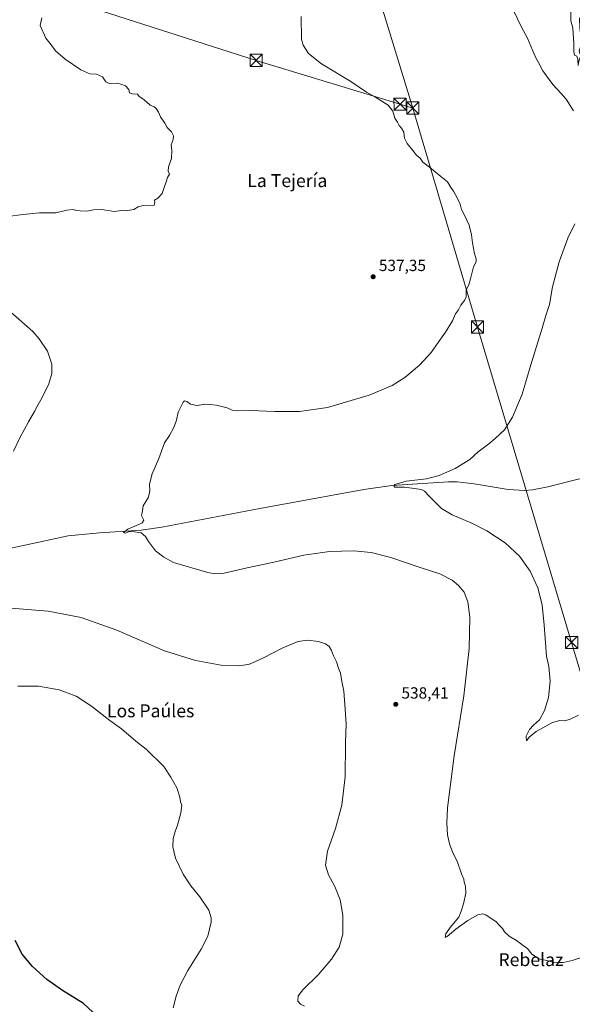
# Model space of a CAD drawing. Units: metres. Extents: x 559753 to 563188, y 4721750 to 4724093.
# Drawn here: x 561605 to 561947, y 4722700 to 4723309 of the extents above; entities that cross this region are included whole.
import ezdxf
from ezdxf.enums import TextEntityAlignment as Align

# ---------------------------------------------------------------- set-up
doc = ezdxf.new("R2010")
doc.units = ezdxf.units.M
doc.header["$MEASUREMENT"] = 0
for name, color, linetype, lineweight in [('Camping Cxs', 135, 'Continuous', 0), ('Corriente natural lineal', 142, 'Continuous', 13), ('Curva de nivel maestra', 30, 'Continuous', 30), ('Curva de nivel normal', 30, 'Continuous', 0), ('Piscina', 4, 'Continuous', 0), ('Punto de cota en terreno', 7, 'Continuous', 0), ('Rótulo de punto de cota en terreno', 7, 'Continuous', 0), ('Tendido', 6, 'Continuous', 0), ('Texto cartográfico', 7, 'Continuous', 0), ('Torre de tendido puntual', 7, 'Continuous', 0)]:
    doc.layers.add(name, color=color, linetype=linetype, lineweight=lineweight)
doc.styles.add('Style-Arial', font='txt')

# ---------------------------------------------------------------- blocks, each defined once
blk = doc.blocks.new('5PATER')
at = {"layer": 'Camping Cxs', "linetype": 'Continuous', "lineweight": 0}
h = blk.add_hatch(color=51, dxfattribs=at)
edge = h.paths.add_edge_path()
edge.add_ellipse((0, 0), major_axis=(-0.11, -0.111), ratio=0.999422, start_angle=0, end_angle=360)
blk = doc.blocks.new('5TTEND')
at = {"layer": 'Piscina', "color": 7, "linetype": 'Continuous', "lineweight": 0}
for p, q in [((-0.375, 0.3754), (0.375, -0.3746)), ((0.372, 0.3784), (-0.372, -0.3776))]:
    blk.add_line(p, q, dxfattribs=at)
at = {"layer": 'Piscina', "color": 7, "linetype": 'Continuous', "lineweight": 0, "flags": 128}
blk.add_lwpolyline([(-0.375, -0.3746), (0.375, -0.3746), (0.375, 0.3754), (-0.375, 0.3754), (-0.372, -0.3776)], dxfattribs=at)

msp = doc.modelspace()

# ---------------------------------------------------------------- linework, layer by layer
at = {"layer": 'Corriente natural lineal', "color": 142, "linetype": 'Continuous', "lineweight": 13}
msp.add_polyline3d([(561595.87, 4722981.12, 538.06), (561635.1, 4722989.68, 536.4), (561654.37, 4722991.41, 535.66), (561680.16, 4722993.19, 534.8), (561692.93, 4722994.99, 534.43), (561753.55, 4723006.5, 532.58), (561817.86, 4723018.31, 530.58), (561835.31, 4723020.76, 530.2), (561870.37, 4723023.03, 529.37), (561875.62, 4723023, 529.07), (561886.12, 4723021.83, 528.72), (561907.1, 4723018.25, 527.98), (561917.58, 4723017.71, 527.33), (561922.32, 4723018.11, 527.17), (561931.74, 4723019.99, 527.15), (561950.54, 4723024.62, 526.57), (561960.06, 4723025.39, 526.42), (561983.66, 4723024.8, 525.68), (561989.11, 4723031.74, 525.64)], dxfattribs=at)
at = {"layer": 'Curva de nivel maestra', "color": 30, "linetype": 'Continuous', "lineweight": 30, "elevation": 550, "flags": 128}
msp.add_lwpolyline([(561650.24, 4722695.02), (561644.44, 4722700.22), (561631.55, 4722708.33), (561621.78, 4722715.22), (561612.97, 4722723.14), (561606.64, 4722730.92), (561602.24, 4722739.21)], dxfattribs=at)
at = {"layer": 'Curva de nivel normal', "color": 30, "linetype": 'Continuous', "lineweight": 0, "flags": 128}
for points, elevation in [([(561953.83, 4722729.23), (561946.83, 4722726.98), (561941.26, 4722725.6), (561938.82, 4722725.59), (561936.08, 4722725.47), (561932, 4722726.7), (561926.1, 4722727.89), (561921.65, 4722731.12), (561919.34, 4722734.07), (561916.38, 4722736.1), (561912.43, 4722739.27), (561907.71, 4722742.04), (561904.87, 4722744.55), (561903.68, 4722746.68), (561902.02, 4722748.46), (561899.78, 4722750.74), (561893.31, 4722755.18), (561891.48, 4722755.74), (561888.34, 4722755.12), (561882.21, 4722751.76), (561874.83, 4722746.38), (561869.42, 4722741.66), (561868.19, 4722741.21), (561868.7, 4722743.42), (561871.37, 4722747.36), (561876.59, 4722753.68), (561878.16, 4722757.49), (561879.57, 4722761.95), (561881.04, 4722768.61), (561880.88, 4722772.95), (561880.04, 4722775.28), (561879.76, 4722777.28), (561878.27, 4722780.61), (561875.6, 4722788.28), (561873.03, 4722793.61), (561870.98, 4722799.13), (561869.73, 4722804.67), (561869.3, 4722811.8), (561869.74, 4722821.28), (561871.16, 4722832.61), (561873.8, 4722853.61), (561879.84, 4722890.61), (561883.11, 4722919.95), (561883.49, 4722939.28), (561882.17, 4722948.88), (561879.88, 4722954.69), (561876.56, 4722959), (561872.48, 4722962.26), (561864.95, 4722966.06), (561852.7, 4722970.1), (561834.51, 4722976.13), (561822.5, 4722979.3), (561811.5, 4722980.4), (561796.65, 4722979.85), (561780.75, 4722977.65), (561762.3, 4722973.34), (561743.82, 4722969.37), (561731.49, 4722966.48), (561725.64, 4722966.17), (561721.49, 4722966.84), (561700.27, 4722973.06), (561694.09, 4722976.43), (561688.98, 4722980.36), (561684.72, 4722986.07), (561682.91, 4722989.28), (561680.07, 4722991.42), (561674.66, 4722992.3), (561672.35, 4722992.14), (561670.49, 4722991.26), (561669.16, 4722991.63), (561671.82, 4722993.82), (561679.22, 4722996.78), (561680.88, 4722997.67), (561681.91, 4722999.37), (561680.33, 4723002.21), (561680.96, 4723005.1), (561681.33, 4723008.1), (561684.64, 4723013.57), (561685.6, 4723017.44), (561685.22, 4723021.61), (561687.01, 4723027.95), (561691.05, 4723037.48), (561694.51, 4723047.07), (561697.68, 4723051.74), (561700.32, 4723056.68), (561701.95, 4723061.21), (561703.1, 4723066.06), (561706.16, 4723072.32), (561707.06, 4723073.1), (561708.43, 4723072.74), (561710.59, 4723071.07), (561714.76, 4723070.28), (561719.74, 4723071.06), (561722.41, 4723070.9), (561726.8, 4723070.49), (561733.41, 4723068.78), (561736.44, 4723067.37), (561739.54, 4723066.97), (561748.06, 4723067.25), (561762.55, 4723066.46), (561778.16, 4723066.55), (561795.49, 4723069.08), (561821.16, 4723076.62), (561835.5, 4723082.6), (561843.23, 4723087.5), (561852.34, 4723095.19), (561859.53, 4723102.96), (561863.96, 4723109.29), (561868.51, 4723115.62), (561872.68, 4723122.62), (561874.63, 4723126.96), (561876.36, 4723129.49), (561877.95, 4723132.41), (561880.17, 4723135.15), (561881.18, 4723137.42), (561881.14, 4723139.8), (561881.11, 4723141.75), (561882.91, 4723144.96), (561883.82, 4723148.62), (561885.78, 4723155.96), (561887.29, 4723159.16), (561887.47, 4723160.76), (561886.42, 4723164.2), (561885.06, 4723170.85), (561884.54, 4723175.81), (561883.04, 4723181.78), (561879.78, 4723188.73), (561878.29, 4723191.42), (561877.42, 4723194.7), (561875.5, 4723199.16), (561873.4, 4723202.84), (561871.76, 4723205.09), (561869.73, 4723208.52), (561865.47, 4723211.93), (561858.56, 4723217.68), (561854.46, 4723220.83), (561852.71, 4723223.16), (561850.46, 4723225.16), (561848.25, 4723228.04), (561844.67, 4723232.4), (561843.08, 4723235.61), (561842.59, 4723239.32), (561841.23, 4723241.86), (561839.66, 4723243.5), (561838.68, 4723245.6), (561837.04, 4723247.95), (561835.88, 4723252.29), (561832.93, 4723256.06), (561824.76, 4723261.21), (561819.64, 4723264.1), (561809.84, 4723270.64), (561791.73, 4723281.68), (561783.59, 4723287.97), (561780.47, 4723293.14), (561779.4, 4723296.96), (561779.06, 4723310.88)], 535), ([(561947.5, 4723252.62), (561943.13, 4723259.78), (561939.95, 4723263.17), (561934.8, 4723268.78), (561928.57, 4723277.36), (561926, 4723282.46), (561924.3, 4723285.42), (561922.27, 4723290.06), (561919.22, 4723297.48), (561915.34, 4723304.32), (561910.62, 4723314.21)], 530), ([(561945.87, 4723315.26), (561945.95, 4723308.29), (561947.11, 4723303.62), (561947.82, 4723294.49), (561947.8, 4723289.01), (561948.26, 4723287.05), (561949.57, 4723286.38), (561950.29, 4723284.41), (561950.51, 4723280.63), (561950.98, 4723283.32), (561952.1, 4723286.78), (561951.43, 4723288.14), (561951.18, 4723289.75), (561952.29, 4723293.29), (561952.38, 4723297.72), (561951.42, 4723303.69), (561951.28, 4723310.06)], 530), ([(561597.43, 4723187.23), (561607.24, 4723188.38), (561617.36, 4723189.5), (561627.31, 4723189.44), (561634.16, 4723191.01), (561638.09, 4723191.41), (561640.08, 4723190.93), (561642.48, 4723190.73), (561646.47, 4723190.38), (561650.67, 4723191.35), (561655.58, 4723191.44), (561663.66, 4723190.23), (561668.06, 4723190.86), (561670.59, 4723190.72), (561675.62, 4723191.48), (561678.25, 4723193.11), (561681.43, 4723193.91), (561687.22, 4723193.84), (561688.24, 4723194.25), (561688.65, 4723195.55), (561688.5, 4723197.18), (561690.57, 4723198.6), (561693.18, 4723201.45), (561694.46, 4723205.2), (561695.68, 4723208.58), (561696.46, 4723211.2), (561697.76, 4723213.29), (561696.82, 4723215.29), (561697, 4723217.96), (561699, 4723223.11), (561699.2, 4723227.92), (561698.63, 4723231.45), (561700.02, 4723234.9), (561700.11, 4723237.08), (561698.96, 4723239.46), (561696.35, 4723242.32), (561694.88, 4723244.82), (561692.18, 4723248.86), (561690.8, 4723251.74), (561689.42, 4723253.89), (561688.12, 4723254.97), (561685.77, 4723256.09), (561681.76, 4723259.6), (561679, 4723261.47), (561677.89, 4723262.95), (561674.84, 4723263.03), (561672.91, 4723263.64), (561672.5, 4723265.8), (561670.48, 4723267.98), (561668.12, 4723268.87), (561665.55, 4723269.6), (561660.44, 4723269.51), (561658.31, 4723270.56), (561656.19, 4723273.67), (561652.62, 4723275.2), (561648.45, 4723275.47), (561642.79, 4723277.9), (561633.19, 4723284.4), (561627.12, 4723289.58), (561624.43, 4723293.31), (561621.21, 4723297.51), (561617.59, 4723305.29), (561618.72, 4723309.98)], 540), ([(561950.74, 4722878.66), (561945.45, 4722876.13), (561942.3, 4722875.18), (561939.07, 4722875.46), (561934.56, 4722874.06), (561924.44, 4722868.49), (561920.26, 4722865.16), (561918.61, 4722862.78), (561918.34, 4722865.61), (561920.42, 4722869.76), (561922.88, 4722872.52), (561926.55, 4722875.8), (561929.72, 4722881.61), (561932.18, 4722889.61), (561933.09, 4722899.74), (561932.39, 4722908.76), (561930.83, 4722915.28), (561929.48, 4722934.28), (561928.2, 4722946.95), (561925.6, 4722957.4), (561920.88, 4722967.76), (561914.15, 4722977.07), (561905.28, 4722985.34), (561893.96, 4722992.8), (561884.7, 4722997.48), (561872.56, 4723002.56), (561865.97, 4723006.61), (561858.31, 4723014.15), (561855.47, 4723017.31), (561853.52, 4723018.25), (561843, 4723019.78), (561837.17, 4723019.71), (561836.47, 4723020.61), (561837.11, 4723021.31), (561844.07, 4723023.4), (561856.68, 4723024.97), (561864.55, 4723026.88), (561874.34, 4723031.2), (561883.37, 4723036.88), (561888.64, 4723041.59), (561895.32, 4723046.53), (561899.18, 4723049.92), (561905, 4723055.28), (561909.92, 4723062.95), (561915.89, 4723077.26), (561921.28, 4723095.42), (561928.26, 4723118.13), (561930.53, 4723125.96), (561932.8, 4723132.67), (561934.6, 4723143.72), (561938.74, 4723159.2), (561944.17, 4723173.71), (561948.49, 4723182.64)], 530), ([(561601.29, 4723042.08), (561605.08, 4723050.15), (561610.38, 4723060.16), (561614.21, 4723066.45), (561616.49, 4723070.94), (561619.02, 4723075.3), (561623.08, 4723083.67), (561624.98, 4723089.99), (561624.88, 4723095.75), (561622.14, 4723103.96), (561617.13, 4723111.51), (561613.19, 4723115.96), (561597.62, 4723129.56)], 540), ([(561781.28, 4722698.65), (561778.75, 4722699.85), (561777.11, 4722701.78), (561777.28, 4722704.98), (561780.26, 4722708.82), (561789.82, 4722718.3), (561797.9, 4722727.76), (561802.57, 4722735.23), (561804.9, 4722743.27), (561804.92, 4722755.02), (561803.36, 4722764.48), (561799.94, 4722772.72), (561795.99, 4722779.9), (561794.13, 4722785.79), (561795.43, 4722794.61), (561800.46, 4722808.61), (561804.39, 4722822.95), (561806.41, 4722840.57), (561806.45, 4722848.5), (561806.64, 4722852.75), (561806.58, 4722861.7), (561807.03, 4722873.15), (561806.43, 4722882.33), (561805.63, 4722893.59), (561804.39, 4722899.61), (561803.37, 4722904.61), (561802.23, 4722907.74), (561801, 4722911.77), (561799.17, 4722915.34), (561797.99, 4722918.7), (561796.44, 4722921.16), (561794.16, 4722922.89), (561789.82, 4722924.25), (561783.08, 4722925.04), (561777.18, 4722924.27), (561767.75, 4722920.34), (561755.49, 4722913.86), (561747.1, 4722910.26), (561740.94, 4722909.14), (561729.62, 4722909.61), (561713.76, 4722912.52), (561694.53, 4722918.58), (561665.1, 4722931.28), (561643.07, 4722939.12), (561622.55, 4722942.96), (561597.14, 4722945.05)], 540), ([(561699.88, 4722697.69), (561701.83, 4722704.94), (561704.26, 4722711.6), (561708.98, 4722720.68), (561717.2, 4722733.89), (561721.33, 4722742.01), (561723.43, 4722750.67), (561723.46, 4722753.24), (561722.01, 4722758.11), (561716.55, 4722766.33), (561710.82, 4722773.19), (561706.16, 4722780.28), (561701.33, 4722790.28), (561699.72, 4722797.13), (561699.86, 4722802.35), (561701.14, 4722806.8), (561702.72, 4722810.61), (561704.78, 4722818.28), (561705.24, 4722822.92), (561704.54, 4722825.16), (561704.18, 4722827.97), (561702.3, 4722833.75), (561698.6, 4722840.39), (561694.19, 4722846.98), (561683.2, 4722857.65), (561676.9, 4722862.69), (561668.03, 4722870.27), (561660.88, 4722875.48), (561649.49, 4722884.28), (561640.05, 4722890.39), (561629.38, 4722894.39), (561616.64, 4722896.68), (561603.8, 4722896.54)], 545)]:
    msp.add_lwpolyline(points, dxfattribs=dict(at, elevation=elevation))
at = {"layer": 'Tendido', "color": 6, "linetype": 'Continuous', "lineweight": 0}
for points in [[(561623.12, 4724004.09, 530.41), (561639.63, 4723948.26, 530.23), (561664.72, 4723866.82, 533.77), (561699.32, 4723749.5, 533.36), (561736.15, 4723625.36, 533.81), (561772.19, 4723504.87, 534.5), (561807.27, 4723388.34, 536.84), (561848.17, 4723254.25, 536.07)], [(561848.17, 4723254.25, 536.07), (561840.3, 4723256.65, 535.31), (561751.26, 4723283.75, 537.3), (561638.68, 4723319.86, 539.96), (561508.89, 4723361.49, 545.78), (561402.01, 4723408.5, 548.53)], [(561848.17, 4723254.25, 536.07), (561888.18, 4723118.78, 535.06), (561946.43, 4722923.68, 529.35), (561989.39, 4722780.64, 534.99)]]:
    msp.add_polyline3d(points, dxfattribs=at)

# ---------------------------------------------------------------- block references
at = {"layer": 'Punto de cota en terreno', "color": 7, "linetype": 'Continuous', "lineweight": 0, "xscale": 10, "yscale": 10, "zscale": 10}
for p in [(561823.67, 4723149.89, 537.35), (561837.65, 4722885.4, 538.41)]:
    msp.add_blockref('5PATER', p, dxfattribs=at)
at = {"layer": 'Torre de tendido puntual', "color": 7, "linetype": 'Continuous', "lineweight": 0, "xscale": 10, "yscale": 10, "zscale": 10}
for p in [(561751.26, 4723283.75, 537.3), (561840.3, 4723256.65, 535.31), (561848.17, 4723254.25, 536.07), (561888.18, 4723118.78, 535.06), (561946.43, 4722923.68, 529.35)]:
    msp.add_blockref('5TTEND', p, dxfattribs=at)

# ---------------------------------------------------------------- texts
at = {"layer": 'Rótulo de punto de cota en terreno', "color": 7, "linetype": 'Continuous', "lineweight": 0, "style": 'Style-Arial'}
for s, p in [('537,35', (561827.2, 4723153.42)), ('538,41', (561841.18, 4722888.93))]:
    msp.add_text(s, height=7, dxfattribs=at).set_placement(p)
at = {"layer": 'Texto cartográfico', "color": 7, "linetype": 'Continuous', "lineweight": 0, "style": 'Style-Arial'}
for s, p in [('La Tejería', (561770.58, 4723209.37)), ('Los Paúles', (561686.01, 4722881.37)), ('Rebelaz', (561921.27, 4722727.44))]:
    msp.add_text(s, height=8, dxfattribs=at).set_placement(p, align=Align.MIDDLE_CENTER)

doc.saveas('drawing.dxf')
